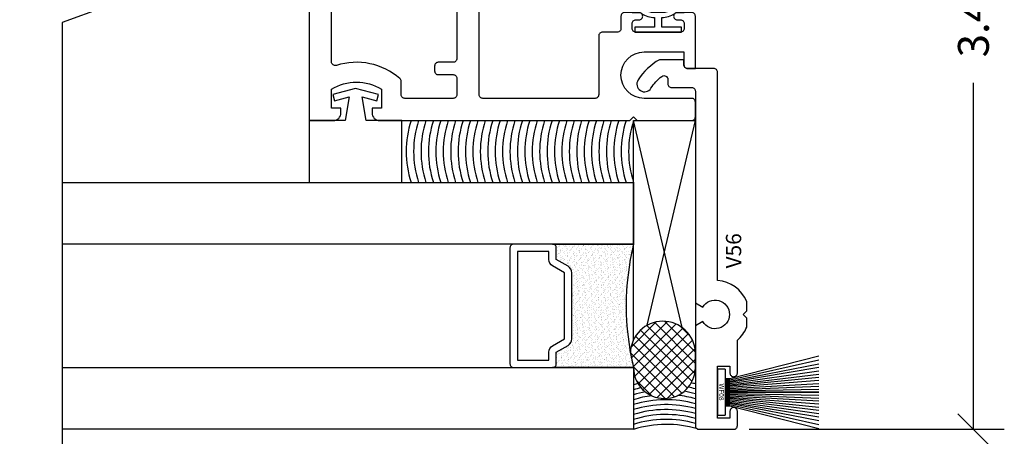
# Model space of a CAD drawing. Units: inches. Extents: x 0 to 25, y 0 to 32.5.
# Drawn here: x 7.9 to 11.9, y 12.7 to 14.3 of the extents above; entities that cross this region are included whole.
import ezdxf

# ---------------------------------------------------------------- set-up
doc = ezdxf.new("R2010")
doc.units = ezdxf.units.IN
doc.header["$MEASUREMENT"] = 0
doc.layers.add('WINTECH_DESIGN', color=3, linetype='Continuous', lineweight=25)
doc.styles.add('WinTech', font='technic_.ttf')
doc.dimstyles.new('WINTECH_BASIC', dxfattribs={"dimtxt": 0.125, "dimasz": 0.125, "dimexe": 0.125, "dimexo": 0.0625, "dimgap": 0.09, "dimtad": 0, "dimdec": 3, "dimzin": 4, "dimdsep": 46, "dimtxsty": 'WinTech', "dimblk": 'OBLIQUE', "dimcen": 0.125, "dimclrd": 5, "dimclre": 5, "dimclrt": 30, "dimazin": 0, "dimtfac": 1, "dimtdec": 3, "dimtofl": 0, "dimtmove": 0, "dimatfit": 3, "dimfxl": 0, "dimtolj": 1, "dimtzin": 0, "dimarcsym": 0})

# ---------------------------------------------------------------- blocks, each defined once
blk = doc.blocks.new('E783')
at = {"layer": 'WINTECH_DESIGN', "color": 7}
for points in [[(0, 0), (0, -0.097, 0.414214), (0.031, -0.128), (0.05, -0.128), (0.05, -0.09), (0.1266, -0.09, -0.291431), (0.1266, -0.292), (0.05, -0.292), (0.05, -0.254), (0.031, -0.254, 0.414214), (0, -0.285), (0, -1.297), (0.015, -1.312), (0, -1.327), (0, -1.547, 0.414214), (0.015, -1.562), (0.075, -1.562, 0.414214), (0.09, -1.547), (0.09, -1.355, -1), (0.278, -1.355), (0.278, -1.5158), (0.226, -1.5158, 0.414214), (0.211, -1.5308), (0.211, -1.562), (0.423, -1.562, 0.414214), (0.438, -1.547), (0.438, -1.489, 0.414214), (0.423, -1.474, 0.414214), (0.408, -1.489), (0.408, -1.502, -0.414214), (0.393, -1.517), (0.373, -1.517, -0.414214), (0.358, -1.502), (0.358, -1.321, -0.414214), (0.373, -1.306), (0.393, -1.306, -0.414214), (0.408, -1.321), (0.408, -1.334, 0.414214), (0.423, -1.349, 0.414214), (0.438, -1.334), (0.438, -1.276, 0.414214), (0.423, -1.261), (0.373, -1.261, -0.414214), (0.358, -1.246), (0.358, -1.186, 0.414214), (0.343, -1.171), (0.105, -1.171, -0.414214), (0.09, -1.156), (0.09, -0.702, -0.414214), (0.105, -0.687), (0.565, -0.687), (0.58, -0.672), (0.595, -0.687), (0.9395, -0.687), (0.9545, -0.672), (0.9695, -0.687), (1.89, -0.687, -0.414214), (1.905, -0.702), (1.905, -0.735, 0.414214), (1.92, -0.75), (2.02, -0.75, 0.414214), (2.035, -0.735), (2.035, -0.676, 0.414214), (2.02, -0.661, 0.414214), (2.005, -0.676), (2.005, -0.689, -0.414214), (1.99, -0.704), (1.97, -0.704, -0.414214), (1.955, -0.689), (1.955, -0.508, -0.414214), (1.97, -0.493), (1.99, -0.493, -0.414214), (2.005, -0.508), (2.005, -0.521, 0.414214), (2.02, -0.536, 0.414214), (2.035, -0.521), (2.035, -0.015, 0.414214), (2.02, 0)], [(0.236, -0.522, 0.414214), (0.221, -0.507), (0.201, -0.507, 0.414214), (0.186, -0.522), (0.186, -0.582, -0.414214), (0.171, -0.597), (0.105, -0.597, -0.414214), (0.09, -0.582), (0.09, -0.387, -0.414214), (0.105, -0.372), (0.1589, -0.372, 0.217098), (0.1702, -0.3668, 0.261862), (0.2233, -0.1096, -0.507829), (0.2376, -0.09), (1.428, -0.09, -0.414214), (1.443, -0.105), (1.443, -0.165, 0.414214), (1.458, -0.18), (1.518, -0.18, 0.414214), (1.533, -0.165), (1.533, -0.105, -0.414214), (1.548, -0.09), (1.93, -0.09, -0.414214), (1.945, -0.105), (1.945, -0.403), (1.935, -0.403, 0.414214), (1.875, -0.463), (1.875, -0.582, -0.414214), (1.86, -0.597), (1.548, -0.597, -0.414214), (1.533, -0.582), (1.533, -0.522, 0.414214), (1.518, -0.507), (1.458, -0.507, 0.414214), (1.443, -0.522), (1.443, -0.582, -0.414214), (1.428, -0.597), (0.251, -0.597, -0.414214), (0.236, -0.582)]]:
    blk.add_lwpolyline(points, format="xyb", close=True, dxfattribs=at)
at = {"layer": 'WINTECH_DESIGN', "color": 6, "style": 'WinTech'}
blk.add_attdef('E783', (1.6023, -0.5686), '', height=0.062, dxfattribs=at)
blk = doc.blocks.new('V56')
at = {"layer": 'WINTECH_DESIGN', "color": 7}
blk.add_lwpolyline([(0.0356, 0.137), (0.0356, 0.235, 0.12134), (-0.0466, 0.3218, 1), (-0.0801, 0.2696, -0.087589), (-0.0321, 0.2253, -0.620466), (-0.044, 0.2012), (-0.062, 0.2012, 0.414214), (-0.077, 0.1862), (-0.077, 0.105, -0.414214), (-0.092, 0.09), (-0.9495, 0.09), (-0.9667, 0.0602, -3.732051), (-1.0247, 0.0602), (-1.0418, 0.09), (-1.446, 0.09, 0.414214), (-1.461, 0.075), (-1.461, -0.065, 0.414214), (-1.446, -0.08), (-1.388, -0.08, 0.414214), (-1.373, -0.065, 0.414214), (-1.388, -0.05), (-1.416, -0.05), (-1.416, 0), (-1.205, 0), (-1.205, -0.05), (-1.233, -0.05, 0.414214), (-1.248, -0.065, 0.414214), (-1.233, -0.08), (-1.1003, -0.08, 0.119899), (-1.0472, -0.118), (-1.0107, -0.118), (-0.9957, -0.103), (-0.9807, -0.118), (-0.9441, -0.118, 0.286266), (-0.858, 0), (-0.015, 0, 0.414214), (0, 0.015), (0, 0.122, -0.414214), (0.015, 0.137)], format="xyb", close=True, dxfattribs=at)
at = {"layer": 'WINTECH_DESIGN', "color": 6, "style": 'WinTech'}
blk.add_attdef('V56', (-0.8096, -0.0955), '', height=0.062, dxfattribs=at)
blk = doc.blocks.new('*U73')
at = {"layer": 'WINTECH_DESIGN'}
for p, q in [((-0.055, 0.05), (-0.1474, 0.41)), ((-0.05, 0.05), (-0.1307, 0.41)), ((-0.045, 0.05), (-0.1151, 0.41)), ((-0.04, 0.05), (-0.1005, 0.41)), ((-0.035, 0.05), (-0.0866, 0.41)), ((-0.03, 0.05), (-0.0732, 0.41)), ((-0.025, 0.05), (-0.0604, 0.41)), ((-0.02, 0.05), (-0.0479, 0.41)), ((-0.015, 0.05), (-0.0357, 0.41)), ((-0.01, 0.05), (-0.0237, 0.41)), ((-0.005, 0.05), (-0.0118, 0.41)), ((0.005, 0.05), (0.0118, 0.41)), ((0.01, 0.05), (0.0237, 0.41)), ((0.015, 0.05), (0.0357, 0.41)), ((0.02, 0.05), (0.0479, 0.41)), ((0.025, 0.05), (0.0604, 0.41)), ((0.03, 0.05), (0.0732, 0.41)), ((0.035, 0.05), (0.0866, 0.41)), ((0.04, 0.05), (0.1005, 0.41)), ((0.045, 0.05), (0.1151, 0.41)), ((0.05, 0.05), (0.1307, 0.41)), ((0.055, 0.05), (0.1474, 0.41)), ((-0.055, 0.03), (-0.055, 0.05)), ((-0.05, 0.03), (-0.05, 0.05)), ((-0.045, 0.03), (-0.045, 0.05)), ((-0.04, 0.03), (-0.04, 0.05)), ((-0.035, 0.03), (-0.035, 0.05)), ((-0.03, 0.03), (-0.03, 0.05)), ((-0.025, 0.03), (-0.025, 0.05)), ((-0.02, 0.03), (-0.02, 0.05)), ((-0.015, 0.03), (-0.015, 0.05)), ((-0.01, 0.03), (-0.01, 0.05)), ((-0.005, 0.03), (-0.005, 0.05)), ((0.005, 0.03), (0.005, 0.05)), ((0.01, 0.03), (0.01, 0.05)), ((0.015, 0.03), (0.015, 0.05)), ((0.02, 0.03), (0.02, 0.05)), ((0.025, 0.03), (0.025, 0.05)), ((0.03, 0.03), (0.03, 0.05)), ((0.035, 0.03), (0.035, 0.05)), ((0.04, 0.03), (0.04, 0.05)), ((0.045, 0.03), (0.045, 0.05)), ((0.05, 0.03), (0.05, 0.05)), ((0.055, 0.03), (0.055, 0.05)), ((-0.0935, 0.03), (0.0935, 0.03)), ((-0.0935, 0.03), (-0.0935, 0)), ((-0.0935, 0), (0.0935, 0)), ((0.0935, 0), (0.0935, 0.03))]:
    blk.add_line(p, q, dxfattribs=at)
at = {"layer": 'WINTECH_DESIGN', "lineweight": 35}
blk.add_line((0, 0.03), (0, 0.41), dxfattribs=at)
at = {"layer": 'WINTECH_DESIGN', "color": 6, "insert": (-0.0351, 0.0254), "char_height": 0.02, "attachment_point": 1, "style": 'WinTech'}
blk.add_mtext_dynamic_manual_height_columns('WF08', width=0.076151, gutter_width=0.47, heights=[0], dxfattribs=at)
blk = doc.blocks.new('IGSTRLSEAL')
at = {"layer": 'WINTECH_DESIGN'}
h = blk.add_hatch(dxfattribs=at)
h.set_pattern_fill('AR-SAND', color=252, scale=0.01)
h.set_pattern_definition([(37.5, (12.110382, -5.458322), (-0.000629934, 0.019268238), [0, -0.0152, 0, -0.017, 0, -0.01625]), (7.5, (12.110382, -5.458322), (0.017697767, 0.02822146), [0, -0.0082, 0, -0.0137, 0, -0.00525]), (327.5, (12.098082, -5.458322), (0.031141419, 5.659e-05), [0, -0.005, 0, -0.018, 0, -0.0235]), (317.5, (12.098082, -5.458322), (0.030061266, 0.008776756), [0, -0.0025, 0, -0.0118, 0, -0.0135])])
h.paths.add_polyline_path([(0.1159, 0.25, -0.267949), (0.0899, 0.265), (0.0625, 0.3125), (0.015, 0.3125, -0.414214), (0, 0.3275), (0, 0, -0.12), (0.5, 0), (0.5, 0.3275, -0.414214), (0.485, 0.3125), (0.4375, 0.3125), (0.4101, 0.265, -0.267949), (0.3841, 0.25)])
at = {"layer": 'WINTECH_DESIGN', "color": 252}
blk.add_lwpolyline([(0.0625, 0.3125), (0.0899, 0.265, 0.267949), (0.1159, 0.25), (0.3841, 0.25, 0.267949), (0.4101, 0.265), (0.4375, 0.3125), (0.485, 0.3125, 0.414214), (0.5, 0.3275), (0.5, 0, 0.12), (0, 0), (0, 0.3275, 0.414214), (0.015, 0.3125)], format="xyb", close=True, dxfattribs=at)
blk = doc.blocks.new('*U82')
at = {"layer": 'WINTECH_DESIGN', "color": 4}
for points in [[(0.25, 2.312), (0.25, 0), (0, 0), (0, 2.312)], [(1, 2.312), (1, 0), (0.75, 0), (0.75, 2.312)]]:
    blk.add_lwpolyline(points, dxfattribs=at)
at = {"layer": 'WINTECH_DESIGN'}
for points in [[(0.735, 0.5), (0.265, 0.5, 0.414214), (0.25, 0.485), (0.25, 0.3275, 0.414214), (0.265, 0.3125), (0.3125, 0.3125), (0.3399, 0.265, 0.267949), (0.3659, 0.25), (0.6341, 0.25, 0.267949), (0.6601, 0.265), (0.6875, 0.3125), (0.735, 0.3125, 0.414214), (0.75, 0.3275), (0.75, 0.485, 0.414214)], [(0.72, 0.47), (0.28, 0.47), (0.28, 0.3425), (0.3125, 0.3425, -0.267949), (0.3385, 0.3275), (0.3659, 0.28), (0.6341, 0.28), (0.6615, 0.3275, -0.267949), (0.6875, 0.3425), (0.72, 0.3425)]]:
    blk.add_lwpolyline(points, format="xyb", close=True, dxfattribs=at)
blk.add_blockref('IGSTRLSEAL', (0.25, 0), dxfattribs=at)
blk = doc.blocks.new('368_ZVENT')
at = {"layer": 'WINTECH_DESIGN', "color": 3}
for points in [[(0.08, 0.1055), (0.08, 0.0775, -0.198912), (0.0756, 0.0669, 0.174409), (0.0598, 0.015), (0.02, 0.015), (0.02, 0.0938), (0, 0.0938), (0, -0.0938), (0.02, -0.0938), (0.02, -0.015), (0.0598, -0.015, 0.174409), (0.0756, -0.0669, -0.198912), (0.08, -0.0775), (0.08, -0.1055, 1.017745), (0.143, -0.1055), (0.143, 0.1055, 1.017745)], [(0.101, -0.1068, 0.937468), (0.124, -0.1068), (0.124, 0.1068, 0.937468), (0.101, 0.1068), (0.101, 0.0775, -0.185227), (0.092, 0.0541, 0.15711), (0.0807, 0.019), (0.0807, -0.019, 0.15711), (0.092, -0.0541, -0.185227), (0.101, -0.0775)]]:
    blk.add_lwpolyline(points, format="xyb", close=True, dxfattribs=at)
blk = doc.blocks.new('_Oblique')
at = {"color": 0, "linetype": 'ByBlock', "lineweight": -2}
blk.add_line((-0.5, -0.5), (0.5, 0.5), dxfattribs=at)
blk = doc.blocks.new('*D146')
at = {"layer": 'Defpoints', "color": 0}
for p in [(10.9829, 13.2084), (10.7779, 9.7704), (11.7479, 9.7704)]:
    blk.add_point(p, dxfattribs=at)
at = {"layer": 'WINTECH_DESIGN', "color": 5, "lineweight": -2}
for p, q in [((11.0454, 13.2084), (11.8729, 13.2084)), ((11.7479, 13.2084), (11.7479, 11.8062)), ((11.7479, 9.7704), (11.7479, 11.1726)), ((10.8404, 9.7704), (11.8729, 9.7704))]:
    blk.add_line(p, q, dxfattribs=at)
at = {"layer": 'WINTECH_DESIGN', "color": 5, "lineweight": -2, "xscale": 0.125, "yscale": 0.125, "zscale": 0.125}
for p, rotation in [((11.7479, 13.2084), 90), ((11.7479, 9.7704), 270)]:
    blk.add_blockref('_Oblique', p, dxfattribs=dict(at, rotation=rotation))
at = {"layer": 'WINTECH_DESIGN', "color": 30, "insert": (11.7479, 11.4894), "char_height": 0.125, "attachment_point": 5, "rotation": 90, "style": 'WinTech'}
blk.add_mtext('\\A1;3.438', dxfattribs=at)
blk = doc.blocks.new('ZVENT_POROTORJHINGE')
at = {"layer": 'WINTECH_DESIGN'}
h = blk.add_hatch(dxfattribs=at)
h.set_pattern_fill('ANSI37', color=1, scale=0.25, angle=90)
h.set_pattern_definition([(135, (10.195203, 9.409265), (-0.02209709, -0.02209709), []), (225, (10.195203, 9.409265), (0.02209709, -0.02209709), [])])
h.paths.add_polyline_path([(-0.6378, -1.4408, 0.014556), (-0.625, -1.501, 1.116938), (-0.378, -1.4736, 1.09983)])
at = {"layer": 'WINTECH_DESIGN', "color": 6}
for p, q in [((-0.4277, -1.3394), (-0.625, -0.501)), ((-0.57, -1.3298), (-0.375, -0.501))]:
    blk.add_line(p, q, dxfattribs=at)
at = {"layer": 'WINTECH_DESIGN', "linetype": 'Continuous'}
blk.add_lwpolyline([(-2.937, 1.972), (-2.937, 0.1455), (-3.1087, 0.083), (-2.7653, -0.042), (-2.937, -0.1045), (-2.937, -1.931)], dxfattribs=at)
at = {"layer": 'WINTECH_DESIGN'}
blk.add_lwpolyline([(-1.657, -0.3958), (-1.7495, -0.371), (-1.842, -0.3958), (-1.8353, -0.4209), (-1.7755, -0.4049), (-1.7925, -0.501), (-1.937, -0.501), (-1.937, -0.751), (-1.562, -0.751), (-1.562, -0.501), (-1.7065, -0.501), (-1.7235, -0.4049), (-1.6637, -0.4209)], close=True, dxfattribs=at)
at = {"layer": 'WINTECH_DESIGN', "color": 6}
blk.add_lwpolyline([(-0.625, -1.3881), (-0.625, -0.501), (-0.375, -0.501), (-0.375, -1.4385)], dxfattribs=at)
at = {"layer": 'WINTECH_DESIGN'}
blk.add_lwpolyline([(-0.6378, -1.4408, 0.014556), (-0.625, -1.501, 1), (-0.375, -1.501), (-0.375, -1.4385, 0.961299)], format="xyb", close=True, dxfattribs=at)
at = {"layer": 'WINTECH_DESIGN', "color": 252}
for centre, radius, start, end in [((-1.1444, -0.626), 0.4006, 161.8194, 198.1806), ((-1.1144, -0.626), 0.4006, 161.8194, 198.1806), ((-1.0844, -0.626), 0.4006, 161.8194, 198.1806), ((-1.0544, -0.626), 0.4006, 161.8194, 198.1806), ((-1.0244, -0.626), 0.4006, 161.8194, 198.1806), ((-0.9944, -0.626), 0.4006, 161.8194, 198.1806), ((-0.9644, -0.626), 0.4006, 161.8194, 198.1806), ((-0.9344, -0.626), 0.4006, 161.8194, 198.1806), ((-0.9044, -0.626), 0.4006, 161.8194, 198.1806), ((-0.8744, -0.626), 0.4006, 161.8194, 198.1806), ((-0.8444, -0.626), 0.4006, 161.8194, 198.1806), ((-0.8144, -0.626), 0.4006, 161.8194, 198.1806), ((-0.7844, -0.626), 0.4006, 161.8194, 198.1806), ((-0.7544, -0.626), 0.4006, 161.8194, 198.1806), ((-0.7244, -0.626), 0.4006, 161.8194, 198.1806), ((-0.6944, -0.626), 0.4006, 161.8194, 198.1806), ((-0.6644, -0.626), 0.4006, 161.8194, 198.1806), ((-0.6344, -0.626), 0.4006, 161.8194, 198.1806), ((-0.6044, -0.626), 0.4006, 161.8194, 198.1806), ((-0.5744, -0.626), 0.4006, 161.8194, 198.1806), ((-0.5444, -0.626), 0.4006, 161.8194, 198.1806), ((-0.5144, -0.626), 0.4006, 161.8194, 198.1806), ((-0.4844, -0.626), 0.4006, 161.8194, 198.1806), ((-0.4544, -0.626), 0.4006, 161.8194, 198.1806), ((-0.4244, -0.626), 0.4006, 161.8194, 198.1806), ((-0.3944, -0.626), 0.4006, 161.8194, 198.1806), ((-0.3644, -0.626), 0.4006, 161.8194, 198.1806), ((-0.3344, -0.626), 0.4006, 161.8194, 198.1806), ((-0.3044, -0.626), 0.4006, 161.8194, 198.1806), ((-0.2744, -0.626), 0.4006, 161.8194, 198.1806), ((-0.2444, -0.626), 0.4006, 161.8194, 198.1806), ((-0.4933, -1.9934), 0.4424, 104.8765, 107.3158), ((-0.4933, -2.0134), 0.4424, 103.2344, 107.3158), ((-0.4933, -2.0134), 0.4424, 74.4873, 78.2589), ((-0.4933, -1.9934), 0.4424, 74.4873, 76.6774), ((-0.4933, -2.0334), 0.4424, 100.9744, 107.3158), ((-0.4933, -2.0534), 0.4424, 97.5801, 107.3158), ((-0.4933, -2.0734), 0.4424, 74.4873, 107.3158), ((-0.4933, -2.0534), 0.4424, 74.4873, 83.8051), ((-0.4933, -2.0334), 0.4424, 74.4873, 80.4628), ((-0.4933, -2.0934), 0.4424, 74.4873, 107.3158), ((-0.4933, -2.1134), 0.4424, 74.4873, 107.3158), ((-0.4933, -2.1334), 0.4424, 74.4873, 107.3158), ((-0.4933, -2.1534), 0.4424, 74.4873, 107.3158), ((-0.4933, -2.1734), 0.4424, 73.3428, 107.3158)]:
    blk.add_arc(centre, radius, start, end, dxfattribs=at)
at = {"layer": 'WINTECH_DESIGN', "rotation": 90.00000000000001}
for name, p, values in [('E783', (-1.937, -0.501), {'E783': 'E783'}), ('V56', (-0.285, -0.29), {'V56': 'V56'})]:
    blk.add_blockref(name, p, dxfattribs=at).add_auto_attribs(values)
at = {"layer": 'WINTECH_DESIGN'}
for name, p, rotation in [('368_ZVENT', (-0.5255, -0.143), 90.00000000000001), ('*U82', (-0.625, -1.751), 90.00000000000001), ('*U73', (-0.285, -1.6005), 270)]:
    blk.add_blockref(name, p, dxfattribs=dict(at, rotation=rotation))
dim = blk.add_linear_dim(base=(0.75, -1.751), p1=(-0.015, 1.687), p2=(-0.22, -1.751), angle=90, dimstyle='WINTECH_BASIC', dxfattribs=at)
dim.commit()
dim.dimension.update_dxf_attribs({"geometry": '*D146', "text_midpoint": (0.75, -0.032), "insert": (-10.9979, -11.5214)})

msp = doc.modelspace()

# ---------------------------------------------------------------- block references
at = {"layer": 'WINTECH_DESIGN'}
msp.add_blockref('ZVENT_POROTORJHINGE', (10.9979, 14.4419), dxfattribs=at)

doc.saveas('drawing.dxf')
